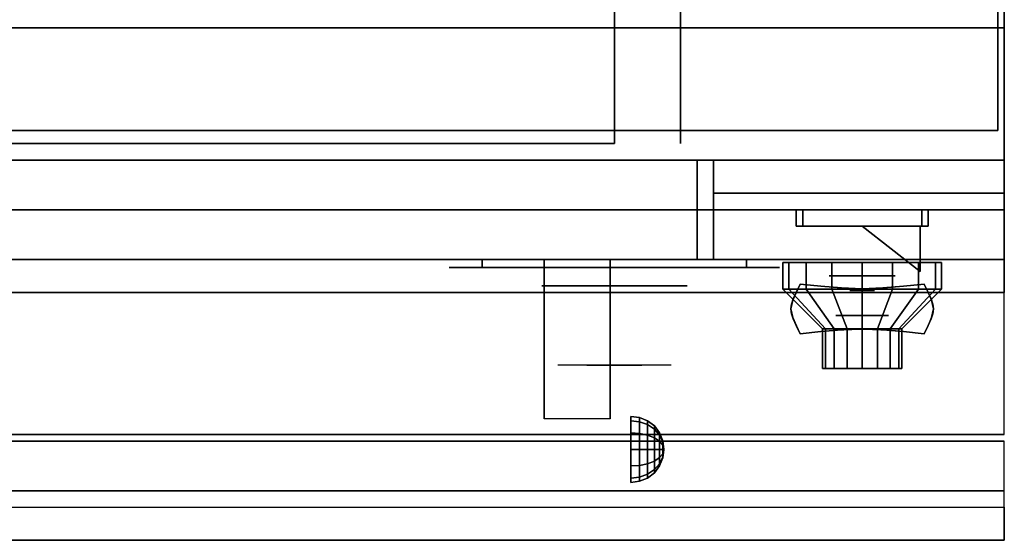
# Model space of a CAD drawing. Extents: x -166 to 166, y -21 to 21.
# Drawn here: x 151 to 166, y -21 to -13 of the extents above; entities that cross this region are included whole.
import ezdxf

# ---------------------------------------------------------------- set-up
doc = ezdxf.new("R2010")
doc.units = 0
for name, color, linetype in [('3D', 254, 'CONTINUOUS'), ('3D-BLACK', 250, 'CONTINUOUS'), ('3D-CHROME', 254, 'CONTINUOUS'), ('3D-FLAT', 7, 'CONTINUOUS'), ('3D-NON', 43, 'CONTINUOUS'), ('3D-RED', 1, 'CONTINUOUS'), ('3D-VHC', 1, 'CONTINUOUS')]:
    doc.layers.add(name, color=color, linetype=linetype)

msp = doc.modelspace()

# ---------------------------------------------------------------- linework, layer by layer
at = {"layer": '3D', "extrusion": (0, -1, 0)}
for centre, radius in [((163.75, 17.75, 16.95), 0.5), ((163.75, 22, 17.55), 0.4)]:
    msp.add_circle(centre, radius, dxfattribs=at)
at = {"layer": '3D', "extrusion": (1, 0, 0)}
msp.add_circle((-19.575, 24.25, 160.25), 0.5, dxfattribs=at)
msp.add_arc((-20.836, 19.744, 158.938), 4.902, 32.4662, 62.8207, dxfattribs=at)
at = {"layer": '3D'}
for points in [[(160.379, -19.092, 24.25), (160.25, -19.075, 24.25), (160.25, -19.142, 24.5), (160.379, -19.157, 24.491)], [(160.379, -19.157, 24.009), (160.25, -19.142, 24), (160.25, -19.075, 24.25), (160.379, -19.092, 24.25)], [(160.379, -19.157, 24.491), (160.25, -19.142, 24.5), (160.25, -19.325, 24.683), (160.379, -19.334, 24.668)], [(160.379, -19.334, 23.832), (160.25, -19.325, 23.817), (160.25, -19.142, 24), (160.379, -19.157, 24.009)], [(160.5, -19.142, 24.25), (160.379, -19.092, 24.25), (160.379, -19.157, 24.491), (160.5, -19.2, 24.467)], [(160.5, -19.2, 24.033), (160.379, -19.157, 24.009), (160.379, -19.092, 24.25), (160.5, -19.142, 24.25)], [(160.5, -19.2, 24.467), (160.379, -19.157, 24.491), (160.379, -19.334, 24.668), (160.5, -19.358, 24.625)], [(160.5, -19.358, 23.875), (160.379, -19.334, 23.832), (160.379, -19.157, 24.009), (160.5, -19.2, 24.033)], [(160.604, -19.221, 24.25), (160.5, -19.142, 24.25), (160.5, -19.2, 24.467), (160.604, -19.269, 24.427)], [(160.604, -19.269, 24.073), (160.5, -19.2, 24.033), (160.5, -19.142, 24.25), (160.604, -19.221, 24.25)], [(160.604, -19.269, 24.427), (160.5, -19.2, 24.467), (160.5, -19.358, 24.625), (160.604, -19.398, 24.556)], [(160.604, -19.398, 23.944), (160.5, -19.358, 23.875), (160.5, -19.2, 24.033), (160.604, -19.269, 24.073)], [(160.379, -19.334, 24.668), (160.25, -19.325, 24.683), (160.25, -19.575, 24.75), (160.379, -19.575, 24.733)], [(160.379, -19.575, 23.767), (160.25, -19.575, 23.75), (160.25, -19.325, 23.817), (160.379, -19.334, 23.832)], [(160.5, -19.358, 24.625), (160.379, -19.334, 24.668), (160.379, -19.575, 24.733), (160.5, -19.575, 24.683)], [(160.5, -19.575, 23.817), (160.379, -19.575, 23.767), (160.379, -19.334, 23.832), (160.5, -19.358, 23.875)], [(160.604, -19.398, 24.556), (160.5, -19.358, 24.625), (160.5, -19.575, 24.683), (160.604, -19.575, 24.604)], [(160.604, -19.575, 23.896), (160.5, -19.575, 23.817), (160.5, -19.358, 23.875), (160.604, -19.398, 23.944)], [(160.683, -19.325, 24.25), (160.604, -19.221, 24.25), (160.604, -19.269, 24.427), (160.683, -19.358, 24.375)], [(160.683, -19.358, 24.125), (160.604, -19.269, 24.073), (160.604, -19.221, 24.25), (160.683, -19.325, 24.25)], [(160.683, -19.358, 24.375), (160.604, -19.269, 24.427), (160.604, -19.398, 24.556), (160.683, -19.45, 24.467)], [(160.683, -19.45, 24.033), (160.604, -19.398, 23.944), (160.604, -19.269, 24.073), (160.683, -19.358, 24.125)], [(160.733, -19.446, 24.25), (160.683, -19.325, 24.25), (160.683, -19.358, 24.375), (160.733, -19.463, 24.315)], [(160.733, -19.463, 24.185), (160.683, -19.358, 24.125), (160.683, -19.325, 24.25), (160.733, -19.446, 24.25)], [(160.733, -19.463, 24.315), (160.683, -19.358, 24.375), (160.683, -19.45, 24.467), (160.733, -19.51, 24.362)], [(160.733, -19.51, 24.138), (160.683, -19.45, 24.033), (160.683, -19.358, 24.125), (160.733, -19.463, 24.185)], [(160.683, -19.45, 24.467), (160.604, -19.398, 24.556), (160.604, -19.575, 24.604), (160.683, -19.575, 24.5)], [(160.683, -19.575, 24), (160.604, -19.575, 23.896), (160.604, -19.398, 23.944), (160.683, -19.45, 24.033)], [(160.733, -19.51, 24.362), (160.683, -19.45, 24.467), (160.683, -19.575, 24.5), (160.733, -19.575, 24.379)], [(160.733, -19.575, 24.121), (160.683, -19.575, 24), (160.683, -19.45, 24.033), (160.733, -19.51, 24.138)], [(160.75, -19.575, 24.25), (160.733, -19.446, 24.25), (160.733, -19.463, 24.315), (160.75, -19.575, 24.25)], [(160.75, -19.575, 24.25), (160.733, -19.463, 24.185), (160.733, -19.446, 24.25), (160.75, -19.575, 24.25)], [(160.75, -19.575, 24.25), (160.733, -19.463, 24.315), (160.733, -19.51, 24.362), (160.75, -19.575, 24.25)], [(160.75, -19.575, 24.25), (160.733, -19.51, 24.138), (160.733, -19.463, 24.185), (160.75, -19.575, 24.25)], [(160.75, -19.575, 24.25), (160.733, -19.51, 24.362), (160.733, -19.575, 24.379), (160.75, -19.575, 24.25)], [(160.75, -19.575, 24.25), (160.733, -19.575, 24.121), (160.733, -19.51, 24.138), (160.75, -19.575, 24.25)], [(160.379, -19.816, 23.832), (160.25, -19.825, 23.817), (160.25, -19.575, 23.75), (160.379, -19.575, 23.767)], [(160.379, -19.575, 24.733), (160.25, -19.575, 24.75), (160.25, -19.825, 24.683), (160.379, -19.816, 24.668)], [(160.5, -19.792, 23.875), (160.379, -19.816, 23.832), (160.379, -19.575, 23.767), (160.5, -19.575, 23.817)], [(160.5, -19.575, 24.683), (160.379, -19.575, 24.733), (160.379, -19.816, 24.668), (160.5, -19.792, 24.625)], [(160.604, -19.752, 23.944), (160.5, -19.792, 23.875), (160.5, -19.575, 23.817), (160.604, -19.575, 23.896)], [(160.604, -19.575, 24.604), (160.5, -19.575, 24.683), (160.5, -19.792, 24.625), (160.604, -19.752, 24.556)], [(160.683, -19.7, 24.033), (160.604, -19.752, 23.944), (160.604, -19.575, 23.896), (160.683, -19.575, 24)], [(160.683, -19.575, 24.5), (160.604, -19.575, 24.604), (160.604, -19.752, 24.556), (160.683, -19.7, 24.467)], [(160.733, -19.64, 24.138), (160.683, -19.7, 24.033), (160.683, -19.575, 24), (160.733, -19.575, 24.121)], [(160.733, -19.575, 24.379), (160.683, -19.575, 24.5), (160.683, -19.7, 24.467), (160.733, -19.64, 24.362)], [(160.733, -19.687, 24.185), (160.683, -19.792, 24.125), (160.683, -19.7, 24.033), (160.733, -19.64, 24.138)], [(160.733, -19.64, 24.362), (160.683, -19.7, 24.467), (160.683, -19.792, 24.375), (160.733, -19.687, 24.315)], [(160.75, -19.575, 24.25), (160.733, -19.64, 24.138), (160.733, -19.575, 24.121), (160.75, -19.575, 24.25)], [(160.75, -19.575, 24.25), (160.733, -19.687, 24.185), (160.733, -19.64, 24.138), (160.75, -19.575, 24.25)], [(160.75, -19.575, 24.25), (160.733, -19.704, 24.25), (160.733, -19.687, 24.185), (160.75, -19.575, 24.25)], [(160.75, -19.575, 24.25), (160.733, -19.687, 24.315), (160.733, -19.704, 24.25), (160.75, -19.575, 24.25)], [(160.75, -19.575, 24.25), (160.733, -19.64, 24.362), (160.733, -19.687, 24.315), (160.75, -19.575, 24.25)], [(160.75, -19.575, 24.25), (160.733, -19.575, 24.379), (160.733, -19.64, 24.362), (160.75, -19.575, 24.25)], [(160.379, -19.993, 24.009), (160.25, -20.008, 24), (160.25, -19.825, 23.817), (160.379, -19.816, 23.832)], [(160.379, -19.816, 24.668), (160.25, -19.825, 24.683), (160.25, -20.008, 24.5), (160.379, -19.993, 24.491)], [(160.5, -19.95, 24.033), (160.379, -19.993, 24.009), (160.379, -19.816, 23.832), (160.5, -19.792, 23.875)], [(160.5, -19.792, 24.625), (160.379, -19.816, 24.668), (160.379, -19.993, 24.491), (160.5, -19.95, 24.467)], [(160.604, -19.881, 24.073), (160.5, -19.95, 24.033), (160.5, -19.792, 23.875), (160.604, -19.752, 23.944)], [(160.604, -19.752, 24.556), (160.5, -19.792, 24.625), (160.5, -19.95, 24.467), (160.604, -19.881, 24.427)], [(160.683, -19.792, 24.125), (160.604, -19.881, 24.073), (160.604, -19.752, 23.944), (160.683, -19.7, 24.033)], [(160.683, -19.7, 24.467), (160.604, -19.752, 24.556), (160.604, -19.881, 24.427), (160.683, -19.792, 24.375)], [(160.683, -19.825, 24.25), (160.604, -19.929, 24.25), (160.604, -19.881, 24.073), (160.683, -19.792, 24.125)], [(160.683, -19.792, 24.375), (160.604, -19.881, 24.427), (160.604, -19.929, 24.25), (160.683, -19.825, 24.25)], [(160.733, -19.704, 24.25), (160.683, -19.825, 24.25), (160.683, -19.792, 24.125), (160.733, -19.687, 24.185)], [(160.733, -19.687, 24.315), (160.683, -19.792, 24.375), (160.683, -19.825, 24.25), (160.733, -19.704, 24.25)], [(160.5, -20.008, 24.25), (160.379, -20.058, 24.25), (160.379, -19.993, 24.009), (160.5, -19.95, 24.033)], [(160.5, -19.95, 24.467), (160.379, -19.993, 24.491), (160.379, -20.058, 24.25), (160.5, -20.008, 24.25)], [(160.604, -19.929, 24.25), (160.5, -20.008, 24.25), (160.5, -19.95, 24.033), (160.604, -19.881, 24.073)], [(160.604, -19.881, 24.427), (160.5, -19.95, 24.467), (160.5, -20.008, 24.25), (160.604, -19.929, 24.25)], [(160.379, -20.058, 24.25), (160.25, -20.075, 24.25), (160.25, -20.008, 24), (160.379, -19.993, 24.009)], [(160.379, -19.993, 24.491), (160.25, -20.008, 24.5), (160.25, -20.075, 24.25), (160.379, -20.058, 24.25)], [(165.9, -20.2, 36), (58.1, -20.2, 36), (58.1, -20.95, 35.25), (165.9, -20.95, 35.25)]]:
    msp.add_3dface(points, dxfattribs=at)
at = {"layer": '3D-BLACK', "extrusion": (0, 1, 0)}
for centre, start, end in [((-158, 30.5, -16.825), 270, 90), ((-162, 30.5, -16.825), 90, 270)]:
    msp.add_arc(centre, 0.5, start, end, dxfattribs=at)
at = {"layer": '3D-BLACK', "invisible_edges": 15}
for points in [[(162.5, -16.825, 30.5), (162.433, -16.825, 30.25), (157.567, -16.825, 30.25), (157.5, -16.825, 30.5)], [(162.433, -16.825, 30.75), (162.5, -16.825, 30.5), (157.5, -16.825, 30.5), (157.567, -16.825, 30.75)], [(162.433, -16.825, 30.25), (162.25, -16.825, 30.067), (157.75, -16.825, 30.067), (157.567, -16.825, 30.25)], [(162.25, -16.825, 30.933), (162.433, -16.825, 30.75), (157.567, -16.825, 30.75), (157.75, -16.825, 30.933)], [(162.25, -16.825, 30.067), (162, -16.825, 30), (158, -16.825, 30), (157.75, -16.825, 30.067)], [(162, -16.825, 31), (162.25, -16.825, 30.933), (157.75, -16.825, 30.933), (158, -16.825, 31)]]:
    msp.add_3dface(points, dxfattribs=at)
at = {"layer": '3D-BLACK'}
for points in [[(162, -16.825, 30), (162, -16.7, 30), (158, -16.7, 30), (158, -16.825, 30)], [(158, -16.825, 31), (158, -16.7, 31), (162, -16.7, 31), (162, -16.825, 31)], [(162.641, -17.15, 21.541), (162.641, -16.75, 21.541), (162.55, -16.75, 22), (162.55, -17.15, 22)], [(162.55, -17.15, 22), (162.55, -16.75, 22), (162.641, -16.75, 22.459), (162.641, -17.15, 22.459)], [(162.901, -17.15, 21.151), (162.901, -16.75, 21.151), (162.641, -16.75, 21.541), (162.641, -17.15, 21.541)], [(162.641, -17.15, 22.459), (162.641, -16.75, 22.459), (162.901, -16.75, 22.849), (162.901, -17.15, 22.849)], [(163.291, -17.15, 20.891), (163.291, -16.75, 20.891), (162.901, -16.75, 21.151), (162.901, -17.15, 21.151)], [(162.901, -17.15, 22.849), (162.901, -16.75, 22.849), (163.291, -16.75, 23.109), (163.291, -17.15, 23.109)], [(163.75, -17.15, 20.8), (163.75, -16.75, 20.8), (163.291, -16.75, 20.891), (163.291, -17.15, 20.891)], [(163.291, -17.15, 23.109), (163.291, -16.75, 23.109), (163.75, -16.75, 23.2), (163.75, -17.15, 23.2)], [(164.209, -17.15, 20.891), (164.209, -16.75, 20.891), (163.75, -16.75, 20.8), (163.75, -17.15, 20.8)], [(163.75, -17.15, 23.2), (163.75, -16.75, 23.2), (164.209, -16.75, 23.109), (164.209, -17.15, 23.109)], [(164.599, -17.15, 21.151), (164.599, -16.75, 21.151), (164.209, -16.75, 20.891), (164.209, -17.15, 20.891)], [(164.209, -17.15, 23.109), (164.209, -16.75, 23.109), (164.599, -16.75, 22.849), (164.599, -17.15, 22.849)], [(164.859, -17.15, 21.541), (164.859, -16.75, 21.541), (164.599, -16.75, 21.151), (164.599, -17.15, 21.151)], [(164.599, -17.15, 22.849), (164.599, -16.75, 22.849), (164.859, -16.75, 22.459), (164.859, -17.15, 22.459)], [(164.95, -17.15, 22), (164.95, -16.75, 22), (164.859, -16.75, 21.541), (164.859, -17.15, 21.541)], [(164.859, -17.15, 22.459), (164.859, -16.75, 22.459), (164.95, -16.75, 22), (164.95, -17.15, 22)], [(163.196, -17.75, 21.77), (162.641, -17.15, 21.541), (162.55, -17.15, 22), (163.15, -17.75, 22)], [(163.15, -17.75, 22), (162.55, -17.15, 22), (162.641, -17.15, 22.459), (163.196, -17.75, 22.23)], [(163.326, -17.75, 21.576), (162.901, -17.15, 21.151), (162.641, -17.15, 21.541), (163.196, -17.75, 21.77)], [(163.196, -17.75, 22.23), (162.641, -17.15, 22.459), (162.901, -17.15, 22.849), (163.326, -17.75, 22.424)], [(163.52, -17.75, 21.446), (163.291, -17.15, 20.891), (162.901, -17.15, 21.151), (163.326, -17.75, 21.576)], [(163.326, -17.75, 22.424), (162.901, -17.15, 22.849), (163.291, -17.15, 23.109), (163.52, -17.75, 22.554)], [(163.75, -17.75, 21.4), (163.75, -17.15, 20.8), (163.291, -17.15, 20.891), (163.52, -17.75, 21.446)], [(163.52, -17.75, 22.554), (163.291, -17.15, 23.109), (163.75, -17.15, 23.2), (163.75, -17.75, 22.6)], [(163.98, -17.75, 21.446), (164.209, -17.15, 20.891), (163.75, -17.15, 20.8), (163.75, -17.75, 21.4)], [(163.75, -17.75, 22.6), (163.75, -17.15, 23.2), (164.209, -17.15, 23.109), (163.98, -17.75, 22.554)], [(164.174, -17.75, 21.576), (164.599, -17.15, 21.151), (164.209, -17.15, 20.891), (163.98, -17.75, 21.446)], [(163.98, -17.75, 22.554), (164.209, -17.15, 23.109), (164.599, -17.15, 22.849), (164.174, -17.75, 22.424)], [(164.304, -17.75, 21.77), (164.859, -17.15, 21.541), (164.599, -17.15, 21.151), (164.174, -17.75, 21.576)], [(164.174, -17.75, 22.424), (164.599, -17.15, 22.849), (164.859, -17.15, 22.459), (164.304, -17.75, 22.23)], [(164.35, -17.75, 22), (164.95, -17.15, 22), (164.859, -17.15, 21.541), (164.304, -17.75, 21.77)], [(164.304, -17.75, 22.23), (164.859, -17.15, 22.459), (164.95, -17.15, 22), (164.35, -17.75, 22)], [(163.196, -18.35, 21.77), (163.196, -17.75, 21.77), (163.15, -17.75, 22), (163.15, -18.35, 22)], [(163.15, -18.35, 22), (163.15, -17.75, 22), (163.196, -17.75, 22.23), (163.196, -18.35, 22.23)], [(163.326, -18.35, 21.576), (163.326, -17.75, 21.576), (163.196, -17.75, 21.77), (163.196, -18.35, 21.77)], [(163.196, -18.35, 22.23), (163.196, -17.75, 22.23), (163.326, -17.75, 22.424), (163.326, -18.35, 22.424)], [(163.52, -18.35, 21.446), (163.52, -17.75, 21.446), (163.326, -17.75, 21.576), (163.326, -18.35, 21.576)], [(163.326, -18.35, 22.424), (163.326, -17.75, 22.424), (163.52, -17.75, 22.554), (163.52, -18.35, 22.554)], [(163.75, -18.35, 21.4), (163.75, -17.75, 21.4), (163.52, -17.75, 21.446), (163.52, -18.35, 21.446)], [(163.52, -18.35, 22.554), (163.52, -17.75, 22.554), (163.75, -17.75, 22.6), (163.75, -18.35, 22.6)], [(163.98, -18.35, 21.446), (163.98, -17.75, 21.446), (163.75, -17.75, 21.4), (163.75, -18.35, 21.4)], [(163.75, -18.35, 22.6), (163.75, -17.75, 22.6), (163.98, -17.75, 22.554), (163.98, -18.35, 22.554)], [(164.174, -18.35, 21.576), (164.174, -17.75, 21.576), (163.98, -17.75, 21.446), (163.98, -18.35, 21.446)], [(163.98, -18.35, 22.554), (163.98, -17.75, 22.554), (164.174, -17.75, 22.424), (164.174, -18.35, 22.424)], [(164.304, -18.35, 21.77), (164.304, -17.75, 21.77), (164.174, -17.75, 21.576), (164.174, -18.35, 21.576)], [(164.174, -18.35, 22.424), (164.174, -17.75, 22.424), (164.304, -17.75, 22.23), (164.304, -18.35, 22.23)], [(164.35, -18.35, 22), (164.35, -17.75, 22), (164.304, -17.75, 21.77), (164.304, -18.35, 21.77)], [(164.304, -18.35, 22.23), (164.304, -17.75, 22.23), (164.35, -17.75, 22), (164.35, -18.35, 22)], [(163.38, -18.35, 21.847), (163.196, -18.35, 21.77), (163.15, -18.35, 22), (163.35, -18.35, 22)], [(163.35, -18.35, 22), (163.15, -18.35, 22), (163.196, -18.35, 22.23), (163.38, -18.35, 22.153)], [(163.467, -18.35, 21.717), (163.326, -18.35, 21.576), (163.196, -18.35, 21.77), (163.38, -18.35, 21.847)], [(163.38, -18.35, 22.153), (163.196, -18.35, 22.23), (163.326, -18.35, 22.424), (163.467, -18.35, 22.283)], [(163.597, -18.35, 21.63), (163.52, -18.35, 21.446), (163.326, -18.35, 21.576), (163.467, -18.35, 21.717)], [(163.467, -18.35, 22.283), (163.326, -18.35, 22.424), (163.52, -18.35, 22.554), (163.597, -18.35, 22.37)], [(163.75, -18.35, 21.6), (163.75, -18.35, 21.4), (163.52, -18.35, 21.446), (163.597, -18.35, 21.63)], [(163.597, -18.35, 22.37), (163.52, -18.35, 22.554), (163.75, -18.35, 22.6), (163.75, -18.35, 22.4)], [(163.903, -18.35, 21.63), (163.98, -18.35, 21.446), (163.75, -18.35, 21.4), (163.75, -18.35, 21.6)], [(163.75, -18.35, 22.4), (163.75, -18.35, 22.6), (163.98, -18.35, 22.554), (163.903, -18.35, 22.37)], [(164.033, -18.35, 21.717), (164.174, -18.35, 21.576), (163.98, -18.35, 21.446), (163.903, -18.35, 21.63)], [(163.903, -18.35, 22.37), (163.98, -18.35, 22.554), (164.174, -18.35, 22.424), (164.033, -18.35, 22.283)], [(164.12, -18.35, 21.847), (164.304, -18.35, 21.77), (164.174, -18.35, 21.576), (164.033, -18.35, 21.717)], [(164.033, -18.35, 22.283), (164.174, -18.35, 22.424), (164.304, -18.35, 22.23), (164.12, -18.35, 22.153)], [(164.15, -18.35, 22), (164.35, -18.35, 22), (164.304, -18.35, 21.77), (164.12, -18.35, 21.847)], [(164.12, -18.35, 22.153), (164.304, -18.35, 22.23), (164.35, -18.35, 22), (164.15, -18.35, 22)]]:
    msp.add_3dface(points, dxfattribs=at)
at = {"layer": '3D-CHROME', "extrusion": (0, -1, 0)}
for centre, radius in [((160, 30.5, 17.1), 1.1), ((163.75, 13, 17.169), 0.188)]:
    msp.add_circle(centre, radius, dxfattribs=at)
for start, end in [(180, 0), (0, 180)]:
    msp.add_arc((160, 30.5, 16.825), 0.2, start, end, dxfattribs=at)
at = {"layer": '3D-CHROME', "extrusion": (0, 1, 0)}
for centre, radius, start, end in [((-160, 30.5, -18.3), 1.1, 218.6926, 321.3074), ((-158.823, 30.805, -18.3), 1.042, 136.8322, 252.2226), ((-160, 30.5, -18.3), 1.1, 67.7474, 112.2526), ((-161.177, 30.805, -18.3), 1.042, 287.7774, 43.1678)]:
    msp.add_arc(centre, radius, start, end, dxfattribs=at)
at = {"layer": '3D-CHROME'}
for points in [[(162.75, -15.95, 19.75), (162.75, -16.2, 19.75), (162.75, -16.2, 18.75), (162.75, -15.95, 18.75)], [(164.75, -15.95, 19.75), (164.75, -16.2, 19.75), (162.75, -16.2, 19.75), (162.75, -15.95, 19.75)], [(162.75, -15.95, 18.75), (162.75, -16.2, 18.75), (164.75, -16.2, 18.75), (164.75, -15.95, 18.75)], [(162.85, -15.95, 19.65), (162.85, -16.2, 19.65), (162.85, -16.2, 18.85), (162.85, -15.95, 18.85)], [(164.65, -15.95, 19.65), (164.65, -16.2, 19.65), (162.85, -16.2, 19.65), (162.85, -15.95, 19.65)], [(162.85, -15.95, 18.85), (162.85, -16.2, 18.85), (164.65, -16.2, 18.85), (164.65, -15.95, 18.85)], [(164.65, -15.95, 18.85), (164.65, -16.2, 18.85), (164.65, -16.2, 19.65), (164.65, -15.95, 19.65)], [(164.75, -15.95, 18.75), (164.75, -16.2, 18.75), (164.75, -16.2, 19.75), (164.75, -15.95, 19.75)], [(162.751, -17.2, 12.812), (162.751, -17.2, 13.188), (162.812, -17.075, 13.188), (162.812, -17.075, 12.812)], [(163.124, -17.106, 12.812), (163.124, -17.106, 13.188), (162.812, -17.075, 13.188), (162.812, -17.075, 12.812)], [(163.369, -17.128, 12.812), (163.369, -17.128, 13.188), (163.124, -17.106, 13.188), (163.124, -17.106, 12.812)], [(163.571, -17.141, 12.812), (163.571, -17.141, 13.188), (163.369, -17.128, 13.188), (163.369, -17.128, 12.812)], [(164.131, -17.128, 12.812), (164.131, -17.128, 13.188), (163.929, -17.141, 13.188), (163.929, -17.141, 12.812)], [(164.376, -17.106, 12.812), (164.376, -17.106, 13.188), (164.131, -17.128, 13.188), (164.131, -17.128, 12.812)], [(164.688, -17.075, 12.812), (164.688, -17.075, 13.188), (164.376, -17.106, 13.188), (164.376, -17.106, 12.812)], [(164.688, -17.075, 12.812), (164.688, -17.075, 13.188), (164.749, -17.2, 13.188), (164.749, -17.2, 12.812)], [(162.707, -17.298, 12.812), (162.707, -17.298, 13.188), (162.751, -17.2, 13.188), (162.751, -17.2, 12.812)], [(163.75, -17.145, 12.812), (163.75, -17.145, 13.188), (163.571, -17.141, 13.188), (163.571, -17.141, 12.812)], [(163.929, -17.141, 12.812), (163.929, -17.141, 13.188), (163.75, -17.145, 13.188), (163.75, -17.145, 12.812)], [(164.749, -17.2, 12.812), (164.749, -17.2, 13.188), (164.793, -17.298, 13.188), (164.793, -17.298, 12.812)], [(162.672, -17.45, 12.812), (162.672, -17.45, 13.188), (162.681, -17.378, 13.188), (162.681, -17.378, 12.812)], [(162.681, -17.378, 12.812), (162.681, -17.378, 13.188), (162.707, -17.298, 13.188), (162.707, -17.298, 12.812)], [(164.793, -17.298, 12.812), (164.793, -17.298, 13.188), (164.819, -17.378, 13.188), (164.819, -17.378, 12.812)], [(164.819, -17.378, 12.812), (164.819, -17.378, 13.188), (164.828, -17.45, 13.188), (164.828, -17.45, 12.812)], [(162.681, -17.522, 12.812), (162.681, -17.522, 13.188), (162.672, -17.45, 13.188), (162.672, -17.45, 12.812)], [(162.707, -17.602, 12.812), (162.707, -17.602, 13.188), (162.681, -17.522, 13.188), (162.681, -17.522, 12.812)], [(164.819, -17.522, 12.812), (164.819, -17.522, 13.188), (164.793, -17.602, 13.188), (164.793, -17.602, 12.812)], [(164.828, -17.45, 12.812), (164.828, -17.45, 13.188), (164.819, -17.522, 13.188), (164.819, -17.522, 12.812)], [(162.751, -17.7, 12.812), (162.751, -17.7, 13.188), (162.707, -17.602, 13.188), (162.707, -17.602, 12.812)], [(162.812, -17.825, 12.812), (162.812, -17.825, 13.188), (162.751, -17.7, 13.188), (162.751, -17.7, 12.812)], [(164.749, -17.7, 12.812), (164.749, -17.7, 13.188), (164.688, -17.825, 13.188), (164.688, -17.825, 12.812)], [(164.793, -17.602, 12.812), (164.793, -17.602, 13.188), (164.749, -17.7, 13.188), (164.749, -17.7, 12.812)], [(162.812, -17.825, 12.812), (162.812, -17.825, 13.188), (163.124, -17.794, 13.188), (163.124, -17.794, 12.812)], [(163.124, -17.794, 12.812), (163.124, -17.794, 13.188), (163.369, -17.772, 13.188), (163.369, -17.772, 12.812)], [(163.369, -17.772, 12.812), (163.369, -17.772, 13.188), (163.571, -17.759, 13.188), (163.571, -17.759, 12.812)], [(163.571, -17.759, 12.812), (163.571, -17.759, 13.188), (163.75, -17.755, 13.188), (163.75, -17.755, 12.812)], [(163.75, -17.755, 12.812), (163.75, -17.755, 13.188), (163.929, -17.759, 13.188), (163.929, -17.759, 12.812)], [(163.929, -17.759, 12.812), (163.929, -17.759, 13.188), (164.131, -17.772, 13.188), (164.131, -17.772, 12.812)], [(164.131, -17.772, 12.812), (164.131, -17.772, 13.188), (164.376, -17.794, 13.188), (164.376, -17.794, 12.812)], [(164.376, -17.794, 12.812), (164.376, -17.794, 13.188), (164.688, -17.825, 13.188), (164.688, -17.825, 12.812)]]:
    msp.add_3dface(points, dxfattribs=at)
for points, invisible_edges in [([(162.75, -16.2, 19.75), (164.75, -16.2, 19.75), (164.65, -16.2, 19.65), (162.85, -16.2, 19.65)], 15), ([(162.75, -16.2, 19.75), (162.75, -16.2, 18.75), (162.85, -16.2, 18.85), (162.85, -16.2, 19.65)], 15), ([(162.75, -16.2, 18.75), (164.75, -16.2, 18.75), (164.65, -16.2, 18.85), (162.85, -16.2, 18.85)], 15), ([(164.75, -16.2, 18.75), (164.75, -16.2, 19.75), (164.65, -16.2, 19.65), (164.65, -16.2, 18.85)], 15), ([(162.753, -17.196, 13.188), (163.074, -17.222, 13.188), (163.124, -17.106, 13.188), (162.812, -17.075, 13.188)], 3), ([(162.753, -17.196, 12.812), (163.074, -17.222, 12.812), (163.124, -17.106, 12.812), (162.812, -17.075, 12.812)], 3), ([(163.074, -17.222, 13.188), (163.408, -17.244, 13.188), (163.437, -17.132, 13.188), (163.124, -17.106, 13.188)], 11), ([(163.074, -17.222, 12.812), (163.408, -17.244, 12.812), (163.437, -17.132, 12.812), (163.124, -17.106, 12.812)], 11), ([(163.408, -17.244, 13.188), (163.75, -17.255, 13.188), (163.75, -17.145, 13.188), (163.437, -17.132, 13.188)], 11), ([(163.408, -17.244, 12.812), (163.75, -17.255, 12.812), (163.75, -17.145, 12.812), (163.437, -17.132, 12.812)], 11), ([(163.75, -17.255, 13.188), (164.092, -17.244, 13.188), (164.063, -17.132, 13.188), (163.75, -17.145, 13.188)], 11), ([(163.75, -17.255, 12.812), (164.092, -17.244, 12.812), (164.063, -17.132, 12.812), (163.75, -17.145, 12.812)], 11), ([(164.092, -17.244, 13.188), (164.426, -17.222, 13.188), (164.376, -17.106, 13.188), (164.063, -17.132, 13.188)], 11), ([(164.092, -17.244, 12.812), (164.426, -17.222, 12.812), (164.376, -17.106, 12.812), (164.063, -17.132, 12.812)], 11), ([(164.426, -17.222, 13.188), (164.747, -17.196, 13.188), (164.688, -17.075, 13.188), (164.376, -17.106, 13.188)], 9), ([(164.426, -17.222, 12.812), (164.747, -17.196, 12.812), (164.688, -17.075, 12.812), (164.376, -17.106, 12.812)], 9), ([(162.7, -17.319, 13.188), (163.029, -17.334, 13.188), (163.074, -17.222, 13.188), (162.753, -17.196, 13.188)], 7), ([(162.7, -17.319, 12.812), (163.029, -17.334, 12.812), (163.074, -17.222, 12.812), (162.753, -17.196, 12.812)], 7), ([(164.471, -17.334, 13.188), (164.8, -17.319, 13.188), (164.747, -17.196, 13.188), (164.426, -17.222, 13.188)], 13), ([(164.471, -17.334, 12.812), (164.8, -17.319, 12.812), (164.747, -17.196, 12.812), (164.426, -17.222, 12.812)], 13), ([(162.672, -17.45, 13.188), (163.005, -17.45, 13.188), (163.029, -17.334, 13.188), (162.7, -17.319, 13.188)], 7), ([(162.672, -17.45, 12.812), (163.005, -17.45, 12.812), (163.029, -17.334, 12.812), (162.7, -17.319, 12.812)], 7), ([(163.029, -17.434, 13.188), (163.383, -17.447, 13.188), (163.408, -17.344, 13.188), (163.074, -17.322, 13.188)], 15), ([(163.029, -17.434, 12.812), (163.383, -17.447, 12.812), (163.408, -17.344, 12.812), (163.074, -17.322, 12.812)], 15), ([(163.383, -17.447, 13.188), (163.75, -17.453, 13.188), (163.75, -17.355, 13.188), (163.408, -17.344, 13.188)], 15), ([(163.383, -17.447, 12.812), (163.75, -17.453, 12.812), (163.75, -17.355, 12.812), (163.408, -17.344, 12.812)], 15), ([(163.75, -17.453, 13.188), (164.117, -17.447, 13.188), (164.092, -17.344, 13.188), (163.75, -17.355, 13.188)], 15), ([(163.75, -17.453, 12.812), (164.117, -17.447, 12.812), (164.092, -17.344, 12.812), (163.75, -17.355, 12.812)], 15), ([(164.117, -17.447, 13.188), (164.471, -17.434, 13.188), (164.426, -17.322, 13.188), (164.092, -17.344, 13.188)], 15), ([(164.117, -17.447, 12.812), (164.471, -17.434, 12.812), (164.426, -17.322, 12.812), (164.092, -17.344, 12.812)], 15), ([(164.495, -17.45, 13.188), (164.828, -17.45, 13.188), (164.8, -17.319, 13.188), (164.471, -17.334, 13.188)], 13), ([(164.495, -17.45, 12.812), (164.828, -17.45, 12.812), (164.8, -17.319, 12.812), (164.471, -17.334, 12.812)], 13), ([(162.7, -17.581, 13.188), (163.029, -17.566, 13.188), (163.005, -17.45, 13.188), (162.672, -17.45, 13.188)], 7), ([(162.7, -17.581, 12.812), (163.029, -17.566, 12.812), (163.005, -17.45, 12.812), (162.672, -17.45, 12.812)], 7), ([(162.753, -17.704, 13.188), (163.074, -17.678, 13.188), (163.029, -17.566, 13.188), (162.7, -17.581, 13.188)], 7), ([(162.753, -17.704, 12.812), (163.074, -17.678, 12.812), (163.029, -17.566, 12.812), (162.7, -17.581, 12.812)], 7), ([(163.005, -17.55, 13.188), (163.369, -17.55, 13.188), (163.383, -17.447, 13.188), (163.029, -17.434, 13.188)], 15), ([(163.005, -17.55, 12.812), (163.369, -17.55, 12.812), (163.383, -17.447, 12.812), (163.029, -17.434, 12.812)], 15), ([(163.029, -17.666, 13.188), (163.383, -17.653, 13.188), (163.369, -17.55, 13.188), (163.005, -17.55, 13.188)], 15), ([(163.029, -17.666, 12.812), (163.383, -17.653, 12.812), (163.369, -17.55, 12.812), (163.005, -17.55, 12.812)], 15), ([(163.369, -17.55, 13.188), (163.75, -17.55, 13.188), (163.75, -17.453, 13.188), (163.383, -17.447, 13.188)], 15), ([(163.369, -17.55, 12.812), (163.75, -17.55, 12.812), (163.75, -17.453, 12.812), (163.383, -17.447, 12.812)], 15), ([(163.383, -17.653, 13.188), (163.75, -17.647, 13.188), (163.75, -17.55, 13.188), (163.369, -17.55, 13.188)], 15), ([(163.383, -17.653, 12.812), (163.75, -17.647, 12.812), (163.75, -17.55, 12.812), (163.369, -17.55, 12.812)], 15), ([(163.75, -17.55, 13.188), (164.131, -17.55, 13.188), (164.117, -17.447, 13.188), (163.75, -17.453, 13.188)], 15), ([(163.75, -17.55, 12.812), (164.131, -17.55, 12.812), (164.117, -17.447, 12.812), (163.75, -17.453, 12.812)], 15), ([(163.75, -17.647, 13.188), (164.117, -17.653, 13.188), (164.131, -17.55, 13.188), (163.75, -17.55, 13.188)], 15), ([(163.75, -17.647, 12.812), (164.117, -17.653, 12.812), (164.131, -17.55, 12.812), (163.75, -17.55, 12.812)], 15), ([(164.131, -17.55, 13.188), (164.495, -17.55, 13.188), (164.471, -17.434, 13.188), (164.117, -17.447, 13.188)], 15), ([(164.131, -17.55, 12.812), (164.495, -17.55, 12.812), (164.471, -17.434, 12.812), (164.117, -17.447, 12.812)], 15), ([(164.117, -17.653, 13.188), (164.471, -17.666, 13.188), (164.495, -17.55, 13.188), (164.131, -17.55, 13.188)], 15), ([(164.117, -17.653, 12.812), (164.471, -17.666, 12.812), (164.495, -17.55, 12.812), (164.131, -17.55, 12.812)], 15), ([(164.426, -17.678, 13.188), (164.747, -17.704, 13.188), (164.8, -17.581, 13.188), (164.471, -17.566, 13.188)], 13), ([(164.426, -17.678, 12.812), (164.747, -17.704, 12.812), (164.8, -17.581, 12.812), (164.471, -17.566, 12.812)], 13), ([(164.471, -17.566, 13.188), (164.8, -17.581, 13.188), (164.828, -17.45, 13.188), (164.495, -17.45, 13.188)], 13), ([(164.471, -17.566, 12.812), (164.8, -17.581, 12.812), (164.828, -17.45, 12.812), (164.495, -17.45, 12.812)], 13), ([(162.812, -17.825, 13.188), (163.124, -17.794, 13.188), (163.074, -17.678, 13.188), (162.753, -17.704, 13.188)], 6), ([(162.812, -17.825, 12.812), (163.124, -17.794, 12.812), (163.074, -17.678, 12.812), (162.753, -17.704, 12.812)], 6), ([(163.074, -17.778, 13.188), (163.408, -17.756, 13.188), (163.383, -17.653, 13.188), (163.029, -17.666, 13.188)], 15), ([(163.074, -17.778, 12.812), (163.408, -17.756, 12.812), (163.383, -17.653, 12.812), (163.029, -17.666, 12.812)], 15), ([(163.124, -17.794, 13.188), (163.437, -17.768, 13.188), (163.408, -17.656, 13.188), (163.074, -17.678, 13.188)], 14), ([(163.124, -17.794, 12.812), (163.437, -17.768, 12.812), (163.408, -17.656, 12.812), (163.074, -17.678, 12.812)], 14), ([(163.408, -17.756, 13.188), (163.75, -17.745, 13.188), (163.75, -17.647, 13.188), (163.383, -17.653, 13.188)], 15), ([(163.408, -17.756, 12.812), (163.75, -17.745, 12.812), (163.75, -17.647, 12.812), (163.383, -17.653, 12.812)], 15), ([(163.437, -17.768, 13.188), (163.75, -17.755, 13.188), (163.75, -17.645, 13.188), (163.408, -17.656, 13.188)], 14), ([(163.437, -17.768, 12.812), (163.75, -17.755, 12.812), (163.75, -17.645, 12.812), (163.408, -17.656, 12.812)], 14), ([(163.75, -17.755, 13.188), (164.063, -17.768, 13.188), (164.092, -17.656, 13.188), (163.75, -17.645, 13.188)], 14), ([(163.75, -17.755, 12.812), (164.063, -17.768, 12.812), (164.092, -17.656, 12.812), (163.75, -17.645, 12.812)], 14), ([(163.75, -17.745, 13.188), (164.092, -17.756, 13.188), (164.117, -17.653, 13.188), (163.75, -17.647, 13.188)], 15), ([(163.75, -17.745, 12.812), (164.092, -17.756, 12.812), (164.117, -17.653, 12.812), (163.75, -17.647, 12.812)], 15), ([(164.063, -17.768, 13.188), (164.376, -17.794, 13.188), (164.426, -17.678, 13.188), (164.092, -17.656, 13.188)], 14), ([(164.063, -17.768, 12.812), (164.376, -17.794, 12.812), (164.426, -17.678, 12.812), (164.092, -17.656, 12.812)], 14), ([(164.092, -17.756, 13.188), (164.426, -17.778, 13.188), (164.471, -17.666, 13.188), (164.117, -17.653, 13.188)], 15), ([(164.092, -17.756, 12.812), (164.426, -17.778, 12.812), (164.471, -17.666, 12.812), (164.117, -17.653, 12.812)], 15), ([(164.376, -17.794, 13.188), (164.688, -17.825, 13.188), (164.747, -17.704, 13.188), (164.426, -17.678, 13.188)], 12), ([(164.376, -17.794, 12.812), (164.688, -17.825, 12.812), (164.747, -17.704, 12.812), (164.426, -17.678, 12.812)], 12), ([(159.642, -18.3, 29.77), (159.382, -18.3, 29.59), (159.141, -18.3, 29.812), (159.451, -18.3, 29.973)], 15), ([(159.823, -18.3, 29.641), (159.677, -18.3, 29.449), (159.382, -18.3, 29.59), (159.642, -18.3, 29.77)], 15), ([(159.838, -18.3, 30.073), (159.642, -18.3, 29.77), (159.451, -18.3, 29.973), (159.69, -18.3, 30.226)], 15), ([(159.718, -18.3, 31.563), (159.885, -18.3, 31.253), (159.776, -18.3, 31.228), (159.583, -18.3, 31.518)], 15), ([(159.932, -18.3, 29.975), (159.823, -18.3, 29.641), (159.642, -18.3, 29.77), (159.838, -18.3, 30.073)], 15), ([(160, -18.3, 29.597), (160, -18.3, 29.4), (159.677, -18.3, 29.449), (159.823, -18.3, 29.641)], 15), ([(159.95, -18.3, 30.455), (159.838, -18.3, 30.073), (159.69, -18.3, 30.226), (159.832, -18.3, 30.543)], 15), ([(159.858, -18.3, 31.591), (159.953, -18.3, 31.268), (159.885, -18.3, 31.253), (159.718, -18.3, 31.563)], 15), ([(159.885, -18.3, 31.253), (159.966, -18.3, 30.866), (159.862, -18.3, 30.89), (159.776, -18.3, 31.228)], 15), ([(160, -18.3, 29.941), (160, -18.3, 29.597), (159.823, -18.3, 29.641), (159.932, -18.3, 29.975)], 15), ([(159.966, -18.3, 30.866), (159.95, -18.3, 30.455), (159.832, -18.3, 30.543), (159.862, -18.3, 30.89)], 15), ([(159.993, -18.3, 30.398), (159.932, -18.3, 29.975), (159.838, -18.3, 30.073), (159.95, -18.3, 30.455)], 15), ([(160, -18.3, 31.6), (160, -18.3, 31.273), (159.953, -18.3, 31.268), (159.858, -18.3, 31.591)], 15), ([(159.953, -18.3, 31.268), (160, -18.3, 30.85), (159.966, -18.3, 30.866), (159.885, -18.3, 31.253)], 15), ([(160, -18.3, 30.378), (160, -18.3, 29.941), (159.932, -18.3, 29.975), (159.993, -18.3, 30.398)], 15), ([(160, -18.3, 30.85), (159.993, -18.3, 30.398), (159.95, -18.3, 30.455), (159.966, -18.3, 30.866)], 15), ([(160, -18.3, 31.273), (160, -18.3, 30.844), (160, -18.3, 30.85), (159.953, -18.3, 31.268)], 15), ([(160, -18.3, 30.844), (160, -18.3, 30.378), (159.993, -18.3, 30.398), (160, -18.3, 30.85)], 15), ([(160.177, -18.3, 29.641), (160.323, -18.3, 29.449), (160, -18.3, 29.4), (160, -18.3, 29.597)], 15), ([(160.068, -18.3, 29.975), (160.177, -18.3, 29.641), (160, -18.3, 29.597), (160, -18.3, 29.941)], 15), ([(160.007, -18.3, 30.398), (160.068, -18.3, 29.975), (160, -18.3, 29.941), (160, -18.3, 30.378)], 15), ([(160, -18.3, 30.85), (160.007, -18.3, 30.398), (160, -18.3, 30.378), (160, -18.3, 30.844)], 15), ([(160.047, -18.3, 31.268), (160, -18.3, 30.85), (160, -18.3, 30.844), (160, -18.3, 31.273)], 15), ([(160.142, -18.3, 31.591), (160.047, -18.3, 31.268), (160, -18.3, 31.273), (160, -18.3, 31.6)], 15), ([(160.034, -18.3, 30.866), (160.05, -18.3, 30.455), (160.007, -18.3, 30.398), (160, -18.3, 30.85)], 15), ([(160.115, -18.3, 31.253), (160.034, -18.3, 30.866), (160, -18.3, 30.85), (160.047, -18.3, 31.268)], 15), ([(160.05, -18.3, 30.455), (160.162, -18.3, 30.073), (160.068, -18.3, 29.975), (160.007, -18.3, 30.398)], 15), ([(160.138, -18.3, 30.89), (160.168, -18.3, 30.543), (160.05, -18.3, 30.455), (160.034, -18.3, 30.866)], 15), ([(160.224, -18.3, 31.228), (160.138, -18.3, 30.89), (160.034, -18.3, 30.866), (160.115, -18.3, 31.253)], 15), ([(160.282, -18.3, 31.563), (160.115, -18.3, 31.253), (160.047, -18.3, 31.268), (160.142, -18.3, 31.591)], 15), ([(160.168, -18.3, 30.543), (160.31, -18.3, 30.226), (160.162, -18.3, 30.073), (160.05, -18.3, 30.455)], 15), ([(160.162, -18.3, 30.073), (160.358, -18.3, 29.77), (160.177, -18.3, 29.641), (160.068, -18.3, 29.975)], 15), ([(160.417, -18.3, 31.518), (160.224, -18.3, 31.228), (160.115, -18.3, 31.253), (160.282, -18.3, 31.563)], 15), ([(160.31, -18.3, 30.226), (160.549, -18.3, 29.973), (160.358, -18.3, 29.77), (160.162, -18.3, 30.073)], 15), ([(160.358, -18.3, 29.77), (160.618, -18.3, 29.59), (160.323, -18.3, 29.449), (160.177, -18.3, 29.641)], 15), ([(160.549, -18.3, 29.973), (160.859, -18.3, 29.812), (160.618, -18.3, 29.59), (160.358, -18.3, 29.77)], 15)]:
    msp.add_3dface(points, dxfattribs=dict(at, invisible_edges=invisible_edges))
at = {"layer": '3D-FLAT'}
for points in [[(130.1, -15.2, 26.8), (165.9, -15.2, 26.8), (165.9, 13.95, 26.8), (130.1, 13.95, 26.8)], [(130.1, -15.2, 6), (165.9, -15.2, 6), (165.9, 13.95, 6), (130.1, 13.95, 6)], [(160, 10.05, 25), (160, -14.95, 25), (133, -14.95, 25), (133, 10.05, 25)], [(133, 10.05, 11), (133, -14.95, 11), (160, -14.95, 11), (160, 10.05, 11)], [(165.9, -12.95, 36), (58.1, -12.95, 36), (58.1, -19.35, 36), (165.9, -19.35, 36)], [(165.9, -13.2, 27), (130.1, -13.2, 27), (130.1, -15.95, 27), (165.9, -15.95, 27)], [(165.9, -15.7, 10.5), (165.9, -15.7, 10.5), (161.5, -15.7, 10.5)], [(158.938, -16.7, 24.438), (159.938, -16.7, 24.438), (159.938, -19.111, 24.438), (158.938, -19.111, 24.438)], [(165.9, -19.45, 36), (58.1, -19.45, 36), (58.1, -20.2, 36), (165.9, -20.2, 36)], [(165.9, -20.95, 34.5), (58.1, -20.95, 34.5), (58.1, -20.45, 34.5), (165.9, -20.45, 34.5)]]:
    msp.add_3dface(points, dxfattribs=at)
at = {"layer": '3D-NON'}
for points in [[(165.9, -15.2, 6), (165.9, 13.95, 6), (165.9, 13.95, 26.8), (165.9, -15.2, 26.8)], [(165.8, -14.75, 6), (165.8, -14.75, 4), (165.8, 13.85, 4), (165.8, 13.85, 6)], [(161, 10.05, 12), (161, -14.95, 12), (161, -14.95, 24), (161, 10.05, 24)], [(165.9, -13.2, 35.75), (130.1, -13.2, 35.75), (130.1, -13.2, 27), (165.9, -13.2, 27)], [(58.2, -14.75, 6), (58.2, -14.75, 4), (165.8, -14.75, 4), (165.8, -14.75, 6)], [(130.1, -15.2, 6), (165.9, -15.2, 6), (165.9, -15.2, 26.8), (130.1, -15.2, 26.8)], [(130.1, -15.2, 9.5), (130.1, -15.2, 10), (165.9, -15.2, 10), (165.9, -15.2, 9.5)], [(130.1, -15.2, 6), (130.1, -15.2, 9.5), (165.9, -15.2, 9.5), (165.9, -15.2, 6)], [(131.75, -15.2, 25.5), (131.75, -15.2, 26.5), (161.25, -15.2, 26.5), (161.25, -15.2, 25.5)], [(131.75, -15.2, 10.5), (131.75, -15.2, 25.5), (161.25, -15.2, 25.5), (161.25, -15.2, 10.5)], [(161.5, -15.2, 25.5), (161.5, -15.2, 26.5), (165.9, -15.2, 26.5), (165.9, -15.2, 25.5)], [(161.5, -15.2, 10.5), (161.5, -15.2, 25.5), (165.9, -15.2, 25.5), (165.9, -15.2, 10.5)], [(158.938, -17.095, 23.307), (158.938, -17.084, 22.898), (158.938, -16.7, 22.375), (158.938, -16.7, 22.891)], [(158.938, -17.126, 23.668), (158.938, -17.095, 23.307), (158.938, -16.7, 22.891), (158.938, -16.7, 23.406)], [(158.938, -17.16, 24.029), (158.938, -17.126, 23.668), (158.938, -16.7, 23.406), (158.938, -16.7, 23.922)], [(158.938, -17.178, 24.438), (158.938, -17.16, 24.029), (158.938, -16.7, 23.922), (158.938, -16.7, 24.438)], [(159.938, -17.095, 23.307), (159.938, -17.084, 22.898), (159.938, -16.7, 22.375), (159.938, -16.7, 22.891)], [(159.938, -17.126, 23.668), (159.938, -17.095, 23.307), (159.938, -16.7, 22.891), (159.938, -16.7, 23.406)], [(159.938, -17.16, 24.029), (159.938, -17.126, 23.668), (159.938, -16.7, 23.406), (159.938, -16.7, 23.922)], [(159.938, -17.178, 24.438), (159.938, -17.16, 24.029), (159.938, -16.7, 23.922), (159.938, -16.7, 24.438)], [(158.938, -17.542, 23.646), (158.938, -17.533, 23.366), (158.938, -17.084, 22.898), (158.938, -17.095, 23.307)], [(158.938, -17.58, 23.902), (158.938, -17.542, 23.646), (158.938, -17.095, 23.307), (158.938, -17.126, 23.668)], [(158.938, -17.625, 24.159), (158.938, -17.58, 23.902), (158.938, -17.126, 23.668), (158.938, -17.16, 24.029)], [(159.938, -17.542, 23.646), (159.938, -17.533, 23.366), (159.938, -17.084, 22.898), (159.938, -17.095, 23.307)], [(159.938, -17.58, 23.902), (159.938, -17.542, 23.646), (159.938, -17.095, 23.307), (159.938, -17.126, 23.668)], [(159.938, -17.625, 24.159), (159.938, -17.58, 23.902), (159.938, -17.126, 23.668), (159.938, -17.16, 24.029)], [(158.938, -17.656, 24.438), (158.938, -17.625, 24.159), (158.938, -17.16, 24.029), (158.938, -17.178, 24.438)], [(159.938, -17.656, 24.438), (159.938, -17.625, 24.159), (159.938, -17.16, 24.029), (159.938, -17.178, 24.438)], [(158.938, -18.038, 23.931), (158.938, -18.04, 23.77), (158.938, -17.533, 23.366), (158.938, -17.542, 23.646)], [(158.938, -18.063, 24.105), (158.938, -18.038, 23.931), (158.938, -17.542, 23.646), (158.938, -17.58, 23.902)], [(158.938, -18.1, 24.279), (158.938, -18.063, 24.105), (158.938, -17.58, 23.902), (158.938, -17.625, 24.159)], [(159.938, -18.038, 23.931), (159.938, -18.04, 23.77), (159.938, -17.533, 23.366), (159.938, -17.542, 23.646)], [(159.938, -18.063, 24.105), (159.938, -18.038, 23.931), (159.938, -17.542, 23.646), (159.938, -17.58, 23.902)], [(159.938, -18.1, 24.279), (159.938, -18.063, 24.105), (159.938, -17.58, 23.902), (159.938, -17.625, 24.159)], [(158.938, -18.134, 24.437), (158.938, -18.1, 24.279), (158.938, -17.625, 24.159), (158.938, -17.656, 24.438)], [(159.938, -18.134, 24.437), (159.938, -18.1, 24.279), (159.938, -17.625, 24.159), (159.938, -17.656, 24.438)], [(158.938, -19.079, 24.187), (158.938, -19.097, 24.104), (158.938, -18.04, 23.77), (158.938, -18.038, 23.931)], [(158.938, -19.075, 24.272), (158.938, -19.079, 24.187), (158.938, -18.038, 23.931), (158.938, -18.063, 24.105)], [(158.938, -19.086, 24.356), (158.938, -19.075, 24.272), (158.938, -18.063, 24.105), (158.938, -18.1, 24.279)], [(158.938, -19.111, 24.437), (158.938, -19.086, 24.356), (158.938, -18.1, 24.279), (158.938, -18.134, 24.437)], [(159.938, -19.079, 24.187), (159.938, -19.097, 24.104), (159.938, -18.04, 23.77), (159.938, -18.038, 23.931)], [(159.938, -19.075, 24.272), (159.938, -19.079, 24.187), (159.938, -18.038, 23.931), (159.938, -18.063, 24.105)], [(159.938, -19.086, 24.356), (159.938, -19.075, 24.272), (159.938, -18.063, 24.105), (159.938, -18.1, 24.279)], [(159.938, -19.111, 24.437), (159.938, -19.086, 24.356), (159.938, -18.1, 24.279), (159.938, -18.134, 24.437)], [(165.9, -19.35, 36), (58.1, -19.35, 36), (58.1, -19.35, 34.75), (165.9, -19.35, 34.75)], [(165.9, -19.45, 34.75), (58.1, -19.45, 34.75), (58.1, -19.45, 36), (165.9, -19.45, 36)], [(165.9, -20.95, 35.25), (58.1, -20.95, 35.25), (58.1, -20.95, 34.5), (165.9, -20.95, 34.5)]]:
    msp.add_3dface(points, dxfattribs=at)
for points, invisible_edges in [([(165.9, -13.2, 27.75), (165.9, -13.2, 36), (165.9, -16.7, 36), (165.9, -16.7, 27.75)], 10), ([(165.9, -13.2, 27), (165.9, -15.95, 27), (165.9, -16.7, 27.75), (165.9, -13.2, 27.75)], 4)]:
    msp.add_3dface(points, dxfattribs=dict(at, invisible_edges=invisible_edges))
at = {"layer": '3D-RED', "extrusion": (0, -1, 0)}
msp.add_circle((163.75, 17.75, 17.2), 0.375, dxfattribs=at)
at = {"layer": '3D-RED'}
for points in [[(162.873, -16.2, 18.86), (163.75, -16.2, 18.86), (163.75, -16.2, 19.64), (162.873, -16.2, 19.64)], [(164.627, -16.2, 18.86), (163.75, -16.2, 18.86), (163.75, -16.2, 19.64), (164.627, -16.2, 19.64)], [(163.75, -16.2, 18.86), (164.627, -16.882, 18.86), (164.627, -16.882, 19.64), (163.75, -16.2, 19.64)], [(164.627, -16.2, 19.64), (164.627, -16.882, 19.64), (164.627, -16.882, 19.64), (163.75, -16.2, 19.64)], [(164.627, -16.2, 18.86), (164.627, -16.882, 18.86), (164.627, -16.882, 18.86), (163.75, -16.2, 18.86)], [(164.627, -16.2, 18.86), (164.627, -16.882, 18.86), (164.627, -16.882, 19.64), (164.627, -16.2, 19.64)], [(164.627, -16.882, 18.86), (164.627, -16.882, 18.86), (164.627, -16.882, 19.64)]]:
    msp.add_3dface(points, dxfattribs=at)
at = {"layer": '3D-VHC'}
for points in [[(130.1, -16.7, 10), (130.1, -15.2, 10), (165.9, -15.2, 10), (165.9, -16.7, 10)], [(130.1, -17.2, 9.5), (130.1, -15.2, 9.5), (165.9, -15.2, 9.5), (165.9, -17.2, 9.5)], [(130.1, -17.2, 9.5), (130.1, -15.2, 9.5), (165.9, -15.2, 9.5), (165.9, -17.2, 9.5)], [(130.1, -17.2, 6), (130.1, -15.2, 6), (165.9, -15.2, 6), (165.9, -17.2, 6)], [(131.75, -15.95, 26.5), (131.75, -15.2, 26.5), (161.25, -15.2, 26.5), (161.25, -15.95, 26.5)], [(131.75, -16.7, 25.5), (131.75, -15.2, 25.5), (161.25, -15.2, 25.5), (161.25, -16.7, 25.5)], [(131.75, -16.7, 25.5), (131.75, -15.2, 25.5), (161.25, -15.2, 25.5), (161.25, -16.7, 25.5)], [(131.75, -16.7, 10.5), (131.75, -15.2, 10.5), (161.25, -15.2, 10.5), (161.25, -16.7, 10.5)], [(161.25, -16.7, 25.5), (161.25, -15.2, 25.5), (161.25, -15.2, 26.5), (161.25, -15.95, 26.5)], [(161.25, -16.7, 10.5), (161.25, -15.2, 10.5), (161.25, -15.2, 25.5), (161.25, -16.7, 25.5)], [(161.5, -15.95, 26.5), (161.5, -15.2, 26.5), (165.9, -15.2, 26.5), (165.9, -15.95, 26.5)], [(161.5, -16.7, 25.5), (161.5, -15.2, 25.5), (165.9, -15.2, 25.5), (165.9, -16.7, 25.5)], [(161.5, -16.7, 25.5), (161.5, -15.2, 25.5), (161.5, -15.2, 26.5), (161.5, -15.95, 26.5)], [(161.5, -16.7, 25.5), (161.5, -15.2, 25.5), (165.9, -15.2, 25.5), (165.9, -16.7, 25.5)], [(161.5, -16.7, 10.5), (161.5, -15.2, 10.5), (165.9, -15.2, 10.5), (165.9, -16.7, 10.5)], [(161.5, -16.7, 10.5), (161.5, -15.2, 10.5), (161.5, -15.2, 25.5), (161.5, -16.7, 25.5)], [(165.9, -16.7, 25.5), (165.9, -15.2, 25.5), (165.9, -15.2, 26.5), (165.9, -15.95, 26.5)], [(165.9, -17.2, 9.5), (165.9, -15.2, 9.5), (165.9, -15.2, 10), (165.9, -16.7, 10)], [(165.9, -17.2, 6), (165.9, -15.2, 6), (165.9, -15.2, 9.5), (165.9, -17.2, 9.5)], [(165.9, -16.7, 10.5), (165.9, -15.2, 10.5), (165.9, -15.2, 25.5), (165.9, -16.7, 25.5)], [(165.9, -15.95, 27), (130.1, -15.95, 27), (130.1, -16.7, 27.75), (165.9, -16.7, 27.75)], [(131.75, -15.95, 26.5), (131.75, -16.7, 25.5), (161.25, -16.7, 25.5), (161.25, -15.95, 26.5)], [(161.5, -15.95, 26.5), (161.5, -16.7, 25.5), (165.9, -16.7, 25.5), (165.9, -15.95, 26.5)], [(130.1, -16.7, 10), (130.1, -17.2, 9.5), (165.9, -17.2, 9.5), (165.9, -16.7, 10)], [(165.9, -16.7, 27.75), (130.1, -16.7, 27.75), (130.1, -16.7, 35.75), (165.9, -16.7, 35.75)], [(131.75, -16.7, 25.5), (131.75, -16.7, 10.5), (161.25, -16.7, 10.5), (161.25, -16.7, 25.5)], [(161.5, -16.7, 25.5), (161.5, -16.7, 10.5), (165.9, -16.7, 10.5), (165.9, -16.7, 25.5)], [(130.1, -17.2, 9.5), (130.1, -17.2, 6), (165.9, -17.2, 6), (165.9, -17.2, 9.5)]]:
    msp.add_3dface(points, dxfattribs=at)

doc.saveas('drawing.dxf')
